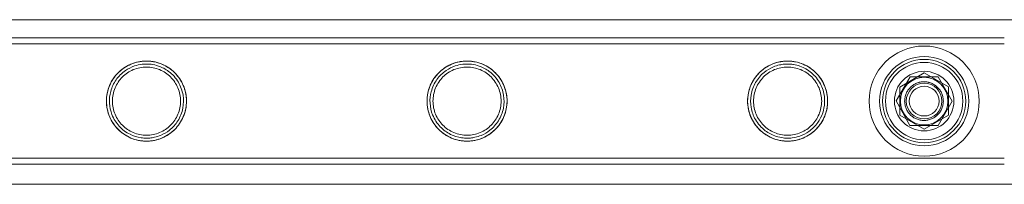
# Model space of a CAD drawing. Units: millimetres. Extents: x -24584 to 1416, y -29737 to -10737.
# Drawn here: x -4571 to -4240, y -13065 to -13009 of the extents above; entities that cross this region are included whole.
import ezdxf

# ---------------------------------------------------------------- set-up
doc = ezdxf.new("R2010")
doc.units = ezdxf.units.MM

# ---------------------------------------------------------------- blocks, each defined once
blk = doc.blocks.new('A$C24694B69')
at = {"color": 0, "linetype": 'Continuous', "lineweight": 0}
for p, q in [((-6551.45, -13009.42), (-4121.26, -13009.42)), ((-4239.7, -13015.56), (-6432.7, -13015.56)), ((-4239.7, -13017.56), (-6432.7, -13017.56)), ((-4274.86, -13032.07), (-4266.69, -13027.31)), ((-4266.69, -13027.31), (-4258.49, -13032)), ((-4276.1, -13036.72), (-4271.35, -13028.56)), ((-4271.35, -13028.56), (-4261.9, -13028.59)), ((-4261.9, -13028.59), (-4257.2, -13036.8)), ((-4274.82, -13041.52), (-4274.86, -13032.07)), ((-4258.49, -13032), (-4258.45, -13041.45)), ((-4271.41, -13044.93), (-4276.1, -13036.72)), ((-4257.2, -13036.8), (-4261.96, -13044.96)), ((-4266.62, -13046.21), (-4274.82, -13041.52)), ((-4258.45, -13041.45), (-4266.62, -13046.21)), ((-4261.96, -13044.96), (-4271.41, -13044.93)), ((-4239.7, -13055.96), (-6432.7, -13055.96)), ((-4239.7, -13057.96), (-6432.7, -13057.96)), ((-4120.78, -13064.69), (-6551.93, -13064.69))]:
    blk.add_line(p, q, dxfattribs=at)
for radius in [18.5, 15, 15, 14, 13, 10, 8, 6, 5]:
    blk.add_circle((-4266.65, -13036.76), radius, dxfattribs=at)
for points, knots in [([(-5336.05, -13015.56), (-5333.16, -13015.56), (-5330.27, -13015.56), (-5318.67, -13015.56), (-5309.94, -13015.56), (-5288.9, -13015.56), (-5276.57, -13015.56), (-5251.78, -13015.56), (-5239.32, -13015.56), (-5214.28, -13015.56), (-5201.7, -13015.56), (-5176.43, -13015.56), (-5163.74, -13015.56), (-5138.25, -13015.56), (-5125.44, -13015.56), (-5099.73, -13015.56), (-5086.82, -13015.56), (-5060.91, -13015.56), (-5047.9, -13015.56), (-5021.78, -13015.56), (-5008.68, -13015.56), (-4982.37, -13015.56), (-4969.18, -13015.56), (-4942.7, -13015.56), (-4929.41, -13015.56), (-4902.76, -13015.56), (-4889.4, -13015.56), (-4862.59, -13015.56), (-4849.15, -13015.56), (-4822.19, -13015.56), (-4808.68, -13015.56), (-4781.58, -13015.56), (-4768, -13015.56), (-4740.77, -13015.56), (-4727.13, -13015.56), (-4699.78, -13015.56), (-4686.08, -13015.56), (-4658.62, -13015.56), (-4644.87, -13015.56), (-4617.32, -13015.56), (-4603.51, -13015.56), (-4575.87, -13015.56), (-4562.03, -13015.56), (-4534.3, -13015.56), (-4520.42, -13015.56), (-4492.63, -13015.56), (-4478.71, -13015.56), (-4450.86, -13015.56), (-4436.92, -13015.56), (-4409.01, -13015.56), (-4395.05, -13015.56), (-4367.11, -13015.56), (-4353.13, -13015.56), (-4325.16, -13015.56), (-4311.16, -13015.56), (-4283.17, -13015.56), (-4269.17, -13015.56), (-4250.02, -13015.56), (-4244.86, -13015.56), (-4239.7, -13015.56)], [0, 0, 0, 0, 10.000026, 10.000026, 40.00072, 40.00072, 82.001764, 82.001764, 124.002187, 124.002187, 166.002609, 166.002609, 208.003031, 208.003031, 250.003454, 250.003454, 292.003876, 292.003876, 334.004298, 334.004298, 376.004721, 376.004721, 418.005143, 418.005143, 460.005565, 460.005565, 502.005988, 502.005988, 544.00641, 544.00641, 586.006832, 586.006832, 628.007255, 628.007255, 670.007677, 670.007677, 712.008099, 712.008099, 754.008522, 754.008522, 796.008944, 796.008944, 838.009366, 838.009366, 880.009789, 880.009789, 922.010211, 922.010211, 964.010633, 964.010633, 1006.011056, 1006.011056, 1048.011478, 1048.011478, 1090.0119, 1090.0119, 1132.012323, 1132.012323, 1147.482888, 1147.482888, 1147.482888, 1147.482888]), ([(-5336.05, -13017.56), (-5333.16, -13017.56), (-5330.27, -13017.56), (-5318.67, -13017.56), (-5309.94, -13017.56), (-5288.9, -13017.56), (-5276.57, -13017.56), (-5251.78, -13017.56), (-5239.32, -13017.56), (-5214.28, -13017.56), (-5201.7, -13017.56), (-5176.43, -13017.56), (-5163.74, -13017.56), (-5138.25, -13017.56), (-5125.44, -13017.56), (-5099.73, -13017.56), (-5086.82, -13017.56), (-5060.91, -13017.56), (-5047.9, -13017.56), (-5021.78, -13017.56), (-5008.68, -13017.56), (-4982.37, -13017.56), (-4969.18, -13017.56), (-4942.7, -13017.56), (-4929.41, -13017.56), (-4902.76, -13017.56), (-4889.4, -13017.56), (-4862.59, -13017.56), (-4849.15, -13017.56), (-4822.19, -13017.56), (-4808.68, -13017.56), (-4781.58, -13017.56), (-4768, -13017.56), (-4740.77, -13017.56), (-4727.13, -13017.56), (-4699.78, -13017.56), (-4686.08, -13017.56), (-4658.62, -13017.56), (-4644.87, -13017.56), (-4617.32, -13017.56), (-4603.51, -13017.56), (-4575.87, -13017.56), (-4562.03, -13017.56), (-4534.3, -13017.56), (-4520.42, -13017.56), (-4492.63, -13017.56), (-4478.71, -13017.56), (-4450.86, -13017.56), (-4436.92, -13017.56), (-4409.01, -13017.56), (-4395.05, -13017.56), (-4367.11, -13017.56), (-4353.13, -13017.56), (-4325.16, -13017.56), (-4311.16, -13017.56), (-4283.17, -13017.56), (-4269.17, -13017.56), (-4250.02, -13017.56), (-4244.86, -13017.56), (-4239.7, -13017.56)], [0, 0, 0, 0, 10.000026, 10.000026, 40.00072, 40.00072, 82.001764, 82.001764, 124.002187, 124.002187, 166.002609, 166.002609, 208.003031, 208.003031, 250.003454, 250.003454, 292.003876, 292.003876, 334.004298, 334.004298, 376.004721, 376.004721, 418.005143, 418.005143, 460.005565, 460.005565, 502.005988, 502.005988, 544.00641, 544.00641, 586.006832, 586.006832, 628.007255, 628.007255, 670.007677, 670.007677, 712.008099, 712.008099, 754.008522, 754.008522, 796.008944, 796.008944, 838.009366, 838.009366, 880.009789, 880.009789, 922.010211, 922.010211, 964.010633, 964.010633, 1006.011056, 1006.011056, 1048.011478, 1048.011478, 1090.0119, 1090.0119, 1132.012323, 1132.012323, 1147.482888, 1147.482888, 1147.482888, 1147.482888]), ([(-4541.51, -13037.47), (-4541.58, -13036.07), (-4541.43, -13034.68), (-4540.69, -13031.84), (-4540.05, -13030.45), (-4538.14, -13027.63), (-4536.75, -13026.31), (-4533.78, -13024.47), (-4532.23, -13023.85), (-4530.09, -13023.45), (-4529.61, -13023.39), (-4528.91, -13023.33), (-4528.69, -13023.32), (-4528.38, -13023.31), (-4528.29, -13023.31), (-4528.11, -13023.31), (-4528.03, -13023.31), (-4527.77, -13023.31), (-4527.59, -13023.31), (-4527.12, -13023.34), (-4526.84, -13023.36), (-4525.64, -13023.5), (-4524.75, -13023.69), (-4522.8, -13024.33), (-4521.78, -13024.82), (-4519.6, -13026.21), (-4518.5, -13027.2), (-4516.56, -13029.62), (-4515.76, -13031.09), (-4514.77, -13034.21), (-4514.56, -13035.8), (-4514.72, -13039), (-4515.08, -13040.56), (-4516.37, -13043.62), (-4517.36, -13045.07), (-4519.58, -13047.28), (-4520.75, -13048.13), (-4523.32, -13049.42), (-4524.71, -13049.86), (-4526.47, -13050.12), (-4526.79, -13050.15), (-4527.32, -13050.19), (-4527.53, -13050.2), (-4527.83, -13050.2), (-4527.91, -13050.21), (-4528.08, -13050.21), (-4528.16, -13050.21), (-4528.43, -13050.2), (-4528.62, -13050.2), (-4529.13, -13050.17), (-4529.44, -13050.14), (-4530.98, -13049.95), (-4532.15, -13049.63), (-4534.5, -13048.65), (-4535.67, -13047.94), (-4537.98, -13046.01), (-4539.07, -13044.69), (-4540.37, -13042.29), (-4540.76, -13041.35), (-4541.29, -13039.42), (-4541.45, -13038.46), (-4541.51, -13037.47)], [0, 0, 0, 0, 4.21169, 4.21169, 8.978745, 8.978745, 15.186473, 15.186473, 20.502046, 20.502046, 21.988893, 21.988893, 22.659682, 22.659682, 22.937806, 22.937806, 23.184612, 23.184612, 23.732202, 23.732202, 24.595557, 24.595557, 27.347598, 27.347598, 30.804631, 30.804631, 35.339016, 35.339016, 40.431531, 40.431531, 45.236642, 45.236642, 50.037258, 50.037258, 55.370569, 55.370569, 59.798376, 59.798376, 64.193944, 64.193944, 65.162502, 65.162502, 65.790092, 65.790092, 66.054574, 66.054574, 66.297486, 66.297486, 66.869977, 66.869977, 67.845746, 67.845746, 71.652431, 71.652431, 76.117302, 76.117302, 81.615364, 81.615364, 84.781918, 84.781918, 87.747775, 87.747775, 87.747775, 87.747775]), ([(-4528.07, -13023.31), (-4527.63, -13023.31), (-4527.19, -13023.33), (-4526.3, -13023.42), (-4525.86, -13023.49), (-4524.54, -13023.75), (-4523.68, -13024.02), (-4522.03, -13024.71), (-4521.25, -13025.14), (-4519.81, -13026.11), (-4519.15, -13026.66), (-4517.98, -13027.83), (-4517.43, -13028.49), (-4516.45, -13029.93), (-4516.03, -13030.71), (-4515.33, -13032.37), (-4515.06, -13033.23), (-4514.71, -13034.99), (-4514.62, -13035.89), (-4514.62, -13037.63), (-4514.71, -13038.52), (-4515.06, -13040.29), (-4515.33, -13041.15), (-4516.03, -13042.8), (-4516.45, -13043.59), (-4517.43, -13045.03), (-4517.98, -13045.69), (-4519.15, -13046.86), (-4519.81, -13047.41), (-4521.25, -13048.38), (-4522.03, -13048.81), (-4523.68, -13049.5), (-4524.54, -13049.77), (-4525.86, -13050.03), (-4526.3, -13050.1), (-4527.19, -13050.19), (-4527.63, -13050.21), (-4528.51, -13050.21), (-4528.96, -13050.19), (-4529.84, -13050.1), (-4530.29, -13050.03), (-4531.61, -13049.77), (-4532.47, -13049.5), (-4534.12, -13048.81), (-4534.9, -13048.38), (-4536.34, -13047.41), (-4537, -13046.86), (-4538.17, -13045.69), (-4538.72, -13045.03), (-4539.69, -13043.59), (-4540.12, -13042.8), (-4540.82, -13041.15), (-4541.08, -13040.29), (-4541.44, -13038.52), (-4541.52, -13037.63), (-4541.52, -13035.89), (-4541.44, -13034.99), (-4541.08, -13033.23), (-4540.82, -13032.37), (-4540.12, -13030.71), (-4539.69, -13029.93), (-4538.72, -13028.49), (-4538.17, -13027.83), (-4537, -13026.66), (-4536.34, -13026.11), (-4534.9, -13025.14), (-4534.12, -13024.71), (-4532.47, -13024.02), (-4531.61, -13023.75), (-4530.29, -13023.49), (-4529.84, -13023.42), (-4528.96, -13023.33), (-4528.51, -13023.31), (-4528.07, -13023.31)], [0, 0, 0, 0, 1.318443, 1.318443, 2.636885, 2.636885, 5.27377, 5.27377, 7.910655, 7.910655, 10.54754, 10.54754, 13.161951, 13.161951, 15.776361, 15.776361, 18.390772, 18.390772, 21.005182, 21.005182, 23.619593, 23.619593, 26.234003, 26.234003, 28.848414, 28.848414, 31.462824, 31.462824, 34.099709, 34.099709, 36.736594, 36.736594, 39.37348, 39.37348, 40.691922, 40.691922, 42.010365, 42.010365, 43.328807, 43.328807, 44.64725, 44.64725, 47.284135, 47.284135, 49.92102, 49.92102, 52.557905, 52.557905, 55.172316, 55.172316, 57.786726, 57.786726, 60.401137, 60.401137, 63.015547, 63.015547, 65.629958, 65.629958, 68.244368, 68.244368, 70.858778, 70.858778, 73.473189, 73.473189, 76.110074, 76.110074, 78.746959, 78.746959, 81.383844, 81.383844, 82.702287, 82.702287, 84.020729, 84.020729, 84.020729, 84.020729]), ([(-4406.89, -13037.55), (-4406.98, -13039.13), (-4407.35, -13040.65), (-4408.67, -13043.74), (-4409.71, -13045.22), (-4411.97, -13047.4), (-4413.11, -13048.2), (-4415.62, -13049.44), (-4416.98, -13049.87), (-4418.73, -13050.12), (-4419.05, -13050.15), (-4419.57, -13050.19), (-4419.78, -13050.2), (-4420.07, -13050.21), (-4420.16, -13050.21), (-4420.33, -13050.21), (-4420.41, -13050.21), (-4420.67, -13050.2), (-4420.86, -13050.2), (-4421.37, -13050.17), (-4421.68, -13050.14), (-4423.22, -13049.95), (-4424.39, -13049.63), (-4426.73, -13048.66), (-4427.88, -13047.96), (-4430.16, -13046.07), (-4431.25, -13044.78), (-4432.82, -13041.95), (-4433.34, -13040.46), (-4433.82, -13037.46), (-4433.82, -13036.02), (-4433.35, -13033.1), (-4432.86, -13031.69), (-4431.29, -13028.76), (-4430.09, -13027.34), (-4427.51, -13025.3), (-4426.2, -13024.57), (-4423.86, -13023.75), (-4422.91, -13023.52), (-4421.63, -13023.37), (-4421.32, -13023.34), (-4420.83, -13023.32), (-4420.65, -13023.31), (-4420.38, -13023.31), (-4420.3, -13023.31), (-4420.04, -13023.31), (-4419.86, -13023.31), (-4419.41, -13023.33), (-4419.13, -13023.36), (-4418.02, -13023.48), (-4417.2, -13023.65), (-4415.32, -13024.22), (-4414.3, -13024.68), (-4412.11, -13026), (-4410.99, -13026.96), (-4408.99, -13029.32), (-4408.15, -13030.78), (-4407.31, -13033.21), (-4407.11, -13034.07), (-4406.87, -13035.81), (-4406.84, -13036.68), (-4406.89, -13037.55)], [0, 0, 0, 0, 4.732668, 4.732668, 10.289957, 10.289957, 14.603553, 14.603553, 18.95369, 18.95369, 19.914571, 19.914571, 20.536783, 20.536783, 20.798794, 20.798794, 21.039406, 21.039406, 21.60649, 21.60649, 22.572563, 22.572563, 26.350798, 26.350798, 30.670134, 30.670134, 36.037975, 36.037975, 40.882408, 40.882408, 45.231587, 45.231587, 49.821239, 49.821239, 55.720054, 55.720054, 60.544151, 60.544151, 63.57338, 63.57338, 64.50429, 64.50429, 65.063943, 65.063943, 65.310176, 65.310176, 65.848051, 65.848051, 66.68129, 66.68129, 69.217825, 69.217825, 72.65434, 72.65434, 77.215622, 77.215622, 82.361696, 82.361696, 85.039471, 85.039471, 87.656175, 87.656175, 87.656175, 87.656175]), ([(-4420.31, -13023.31), (-4419.87, -13023.31), (-4419.43, -13023.33), (-4418.54, -13023.42), (-4418.1, -13023.49), (-4416.78, -13023.75), (-4415.92, -13024.02), (-4414.27, -13024.71), (-4413.49, -13025.14), (-4412.05, -13026.11), (-4411.39, -13026.66), (-4410.22, -13027.83), (-4409.67, -13028.49), (-4408.69, -13029.93), (-4408.27, -13030.71), (-4407.57, -13032.37), (-4407.3, -13033.23), (-4406.95, -13034.99), (-4406.86, -13035.89), (-4406.86, -13037.63), (-4406.95, -13038.52), (-4407.3, -13040.29), (-4407.57, -13041.15), (-4408.27, -13042.8), (-4408.69, -13043.59), (-4409.67, -13045.03), (-4410.22, -13045.69), (-4411.39, -13046.86), (-4412.05, -13047.41), (-4413.49, -13048.38), (-4414.27, -13048.81), (-4415.92, -13049.5), (-4416.78, -13049.77), (-4418.1, -13050.03), (-4418.54, -13050.1), (-4419.43, -13050.19), (-4419.87, -13050.21), (-4420.75, -13050.21), (-4421.2, -13050.19), (-4422.08, -13050.1), (-4422.53, -13050.03), (-4423.85, -13049.77), (-4424.71, -13049.5), (-4426.36, -13048.81), (-4427.14, -13048.38), (-4428.58, -13047.41), (-4429.24, -13046.86), (-4430.41, -13045.69), (-4430.96, -13045.03), (-4431.93, -13043.59), (-4432.36, -13042.8), (-4433.06, -13041.15), (-4433.32, -13040.29), (-4433.68, -13038.52), (-4433.76, -13037.63), (-4433.76, -13035.89), (-4433.68, -13034.99), (-4433.32, -13033.23), (-4433.06, -13032.37), (-4432.36, -13030.71), (-4431.93, -13029.93), (-4430.96, -13028.49), (-4430.41, -13027.83), (-4429.24, -13026.66), (-4428.58, -13026.11), (-4427.14, -13025.14), (-4426.36, -13024.71), (-4424.71, -13024.02), (-4423.85, -13023.75), (-4422.53, -13023.49), (-4422.08, -13023.42), (-4421.2, -13023.33), (-4420.75, -13023.31), (-4420.31, -13023.31)], [0, 0, 0, 0, 1.318443, 1.318443, 2.636885, 2.636885, 5.27377, 5.27377, 7.910655, 7.910655, 10.54754, 10.54754, 13.161951, 13.161951, 15.776361, 15.776361, 18.390772, 18.390772, 21.005182, 21.005182, 23.619593, 23.619593, 26.234003, 26.234003, 28.848414, 28.848414, 31.462824, 31.462824, 34.099709, 34.099709, 36.736594, 36.736594, 39.37348, 39.37348, 40.691922, 40.691922, 42.010365, 42.010365, 43.328807, 43.328807, 44.64725, 44.64725, 47.284135, 47.284135, 49.92102, 49.92102, 52.557905, 52.557905, 55.172316, 55.172316, 57.786726, 57.786726, 60.401137, 60.401137, 63.015547, 63.015547, 65.629958, 65.629958, 68.244368, 68.244368, 70.858778, 70.858778, 73.473189, 73.473189, 76.110074, 76.110074, 78.746959, 78.746959, 81.383844, 81.383844, 82.702287, 82.702287, 84.020729, 84.020729, 84.020729, 84.020729]), ([(-4299.12, -13037.38), (-4299.19, -13038.92), (-4299.52, -13040.42), (-4300.76, -13043.46), (-4301.73, -13044.92), (-4303.98, -13047.22), (-4305.2, -13048.12), (-4307.82, -13049.42), (-4309.2, -13049.86), (-4310.97, -13050.12), (-4311.29, -13050.15), (-4311.82, -13050.19), (-4312.02, -13050.2), (-4312.32, -13050.21), (-4312.4, -13050.21), (-4312.57, -13050.21), (-4312.65, -13050.21), (-4312.91, -13050.2), (-4313.1, -13050.2), (-4313.6, -13050.17), (-4313.91, -13050.14), (-4315.43, -13049.95), (-4316.58, -13049.64), (-4318.88, -13048.7), (-4320, -13048.03), (-4322.26, -13046.2), (-4323.35, -13044.95), (-4324.97, -13042.16), (-4325.53, -13040.64), (-4326.06, -13037.58), (-4326.07, -13036.1), (-4325.59, -13033.12), (-4325.1, -13031.67), (-4323.49, -13028.7), (-4322.26, -13027.27), (-4319.68, -13025.26), (-4318.39, -13024.55), (-4316.09, -13023.75), (-4315.15, -13023.52), (-4313.87, -13023.37), (-4313.56, -13023.34), (-4313.08, -13023.32), (-4312.89, -13023.31), (-4312.63, -13023.31), (-4312.54, -13023.31), (-4312.29, -13023.31), (-4312.11, -13023.31), (-4311.65, -13023.33), (-4311.38, -13023.36), (-4310.27, -13023.48), (-4309.45, -13023.64), (-4307.56, -13024.22), (-4306.53, -13024.68), (-4304.3, -13026.03), (-4303.17, -13027.01), (-4301.17, -13029.41), (-4300.34, -13030.88), (-4299.54, -13033.28), (-4299.34, -13034.09), (-4299.12, -13035.74), (-4299.08, -13036.56), (-4299.12, -13037.38)], [0, 0, 0, 0, 4.625776, 4.625776, 10.069502, 10.069502, 14.802565, 14.802565, 19.235005, 19.235005, 20.200874, 20.200874, 20.822637, 20.822637, 21.083777, 21.083777, 21.32305, 21.32305, 21.884746, 21.884746, 22.836225, 22.836225, 26.508503, 26.508503, 30.658265, 30.658265, 35.882033, 35.882033, 40.820326, 40.820326, 45.268172, 45.268172, 49.93919, 49.93919, 55.851289, 55.851289, 60.487052, 60.487052, 63.477357, 63.477357, 64.399352, 64.399352, 64.954904, 64.954904, 65.199637, 65.199637, 65.734949, 65.734949, 66.566022, 66.566022, 69.105838, 69.105838, 72.616679, 72.616679, 77.30545, 77.30545, 82.49538, 82.49538, 85.025558, 85.025558, 87.497323, 87.497323, 87.497323, 87.497323]), ([(-4312.55, -13023.31), (-4312.11, -13023.31), (-4311.67, -13023.33), (-4310.78, -13023.42), (-4310.34, -13023.49), (-4309.02, -13023.75), (-4308.16, -13024.02), (-4306.51, -13024.71), (-4305.73, -13025.14), (-4304.29, -13026.11), (-4303.63, -13026.66), (-4302.46, -13027.83), (-4301.91, -13028.49), (-4300.93, -13029.93), (-4300.51, -13030.71), (-4299.81, -13032.37), (-4299.54, -13033.23), (-4299.19, -13034.99), (-4299.1, -13035.89), (-4299.1, -13037.63), (-4299.19, -13038.52), (-4299.54, -13040.29), (-4299.81, -13041.15), (-4300.51, -13042.8), (-4300.93, -13043.59), (-4301.91, -13045.03), (-4302.46, -13045.69), (-4303.63, -13046.86), (-4304.29, -13047.41), (-4305.73, -13048.38), (-4306.51, -13048.81), (-4308.16, -13049.5), (-4309.02, -13049.77), (-4310.34, -13050.03), (-4310.78, -13050.1), (-4311.67, -13050.19), (-4312.11, -13050.21), (-4312.99, -13050.21), (-4313.44, -13050.19), (-4314.32, -13050.1), (-4314.77, -13050.03), (-4316.09, -13049.77), (-4316.95, -13049.5), (-4318.6, -13048.81), (-4319.38, -13048.38), (-4320.82, -13047.41), (-4321.48, -13046.86), (-4322.65, -13045.69), (-4323.2, -13045.03), (-4324.17, -13043.59), (-4324.6, -13042.8), (-4325.3, -13041.15), (-4325.56, -13040.29), (-4325.92, -13038.52), (-4326, -13037.63), (-4326, -13035.89), (-4325.92, -13034.99), (-4325.56, -13033.23), (-4325.3, -13032.37), (-4324.6, -13030.71), (-4324.17, -13029.93), (-4323.2, -13028.49), (-4322.65, -13027.83), (-4321.48, -13026.66), (-4320.82, -13026.11), (-4319.38, -13025.14), (-4318.6, -13024.71), (-4316.95, -13024.02), (-4316.09, -13023.75), (-4314.77, -13023.49), (-4314.32, -13023.42), (-4313.44, -13023.33), (-4312.99, -13023.31), (-4312.55, -13023.31)], [0, 0, 0, 0, 1.318443, 1.318443, 2.636885, 2.636885, 5.27377, 5.27377, 7.910655, 7.910655, 10.54754, 10.54754, 13.161951, 13.161951, 15.776361, 15.776361, 18.390772, 18.390772, 21.005182, 21.005182, 23.619593, 23.619593, 26.234003, 26.234003, 28.848414, 28.848414, 31.462824, 31.462824, 34.099709, 34.099709, 36.736594, 36.736594, 39.37348, 39.37348, 40.691922, 40.691922, 42.010365, 42.010365, 43.328807, 43.328807, 44.64725, 44.64725, 47.284135, 47.284135, 49.92102, 49.92102, 52.557905, 52.557905, 55.172316, 55.172316, 57.786726, 57.786726, 60.401137, 60.401137, 63.015547, 63.015547, 65.629958, 65.629958, 68.244368, 68.244368, 70.858778, 70.858778, 73.473189, 73.473189, 76.110074, 76.110074, 78.746959, 78.746959, 81.383844, 81.383844, 82.702287, 82.702287, 84.020729, 84.020729, 84.020729, 84.020729]), ([(-4540.51, -13037.41), (-4540.44, -13038.76), (-4540.15, -13040.07), (-4539.09, -13042.77), (-4538.25, -13044.09), (-4536.19, -13046.32), (-4534.96, -13047.24), (-4532.45, -13048.48), (-4531.2, -13048.88), (-4529.58, -13049.12), (-4529.27, -13049.15), (-4528.77, -13049.19), (-4528.57, -13049.2), (-4528.28, -13049.21), (-4528.2, -13049.21), (-4527.95, -13049.21), (-4527.78, -13049.2), (-4527.39, -13049.19), (-4527.17, -13049.18), (-4526.42, -13049.11), (-4525.9, -13049.03), (-4524.68, -13048.76), (-4523.99, -13048.54), (-4522.26, -13047.82), (-4521.26, -13047.24), (-4519.25, -13045.65), (-4518.29, -13044.58), (-4516.72, -13042.09), (-4516.15, -13040.66), (-4515.57, -13037.69), (-4515.55, -13036.2), (-4516.04, -13033.2), (-4516.58, -13031.75), (-4518.19, -13029), (-4519.31, -13027.76), (-4521.66, -13026.01), (-4522.8, -13025.4), (-4524.85, -13024.7), (-4525.69, -13024.51), (-4526.83, -13024.37), (-4527.12, -13024.34), (-4527.58, -13024.32), (-4527.76, -13024.31), (-4528.01, -13024.31), (-4528.09, -13024.31), (-4528.35, -13024.31), (-4528.52, -13024.31), (-4528.98, -13024.34), (-4529.25, -13024.36), (-4530.41, -13024.5), (-4531.26, -13024.69), (-4533.19, -13025.35), (-4534.23, -13025.88), (-4536.39, -13027.37), (-4537.45, -13028.43), (-4539.1, -13030.8), (-4539.7, -13032.09), (-4540.43, -13034.75), (-4540.58, -13036.07), (-4540.51, -13037.41)], [0, 0, 0, 0, 4.063886, 4.063886, 8.986375, 8.986375, 13.928136, 13.928136, 18.041672, 18.041672, 18.981909, 18.981909, 19.590812, 19.590812, 19.846576, 19.846576, 20.345006, 20.345006, 21.027389, 21.027389, 22.608433, 22.608433, 24.77949, 24.77949, 28.282613, 28.282613, 32.655298, 32.655298, 37.290545, 37.290545, 41.737129, 41.737129, 46.407661, 46.407661, 51.475678, 51.475678, 55.397389, 55.397389, 57.994207, 57.994207, 58.857289, 58.857289, 59.393848, 59.393848, 59.632761, 59.632761, 60.166326, 60.166326, 61.015567, 61.015567, 63.741614, 63.741614, 67.491902, 67.491902, 72.308534, 72.308534, 76.72066, 76.72066, 80.739195, 80.739195, 80.739195, 80.739195]), ([(-4528.07, -13025.31), (-4528.81, -13025.31), (-4529.57, -13025.38), (-4531.06, -13025.68), (-4531.8, -13025.91), (-4533.2, -13026.49), (-4533.87, -13026.86), (-4535.1, -13027.69), (-4535.67, -13028.16), (-4536.67, -13029.16), (-4537.14, -13029.73), (-4537.98, -13030.96), (-4538.34, -13031.63), (-4538.93, -13033.04), (-4539.15, -13033.78), (-4539.45, -13035.27), (-4539.52, -13036.02), (-4539.52, -13037.49), (-4539.45, -13038.25), (-4539.15, -13039.74), (-4538.93, -13040.48), (-4538.34, -13041.89), (-4537.98, -13042.56), (-4537.14, -13043.79), (-4536.67, -13044.36), (-4535.67, -13045.36), (-4535.1, -13045.83), (-4533.87, -13046.66), (-4533.2, -13047.03), (-4531.8, -13047.61), (-4531.06, -13047.84), (-4529.57, -13048.14), (-4528.81, -13048.21), (-4527.34, -13048.21), (-4526.58, -13048.14), (-4525.09, -13047.84), (-4524.35, -13047.61), (-4522.95, -13047.03), (-4522.28, -13046.66), (-4521.04, -13045.83), (-4520.48, -13045.36), (-4519.48, -13044.36), (-4519.01, -13043.79), (-4518.17, -13042.56), (-4517.81, -13041.89), (-4517.22, -13040.48), (-4516.99, -13039.74), (-4516.7, -13038.25), (-4516.62, -13037.49), (-4516.62, -13036.02), (-4516.7, -13035.27), (-4516.99, -13033.78), (-4517.22, -13033.04), (-4517.81, -13031.63), (-4518.17, -13030.96), (-4519.01, -13029.73), (-4519.48, -13029.16), (-4520.48, -13028.16), (-4521.04, -13027.69), (-4522.28, -13026.86), (-4522.95, -13026.49), (-4524.35, -13025.91), (-4525.09, -13025.68), (-4526.58, -13025.38), (-4527.34, -13025.31), (-4528.07, -13025.31)], [0, 0, 0, 0, 2.21367, 2.21367, 4.427341, 4.427341, 6.641011, 6.641011, 8.854681, 8.854681, 11.059728, 11.059728, 13.264774, 13.264774, 15.46982, 15.46982, 17.674867, 17.674867, 19.879913, 19.879913, 22.084959, 22.084959, 24.290006, 24.290006, 26.495052, 26.495052, 28.708722, 28.708722, 30.922393, 30.922393, 33.136063, 33.136063, 35.349733, 35.349733, 37.563404, 37.563404, 39.777074, 39.777074, 41.990744, 41.990744, 44.204415, 44.204415, 46.409461, 46.409461, 48.614507, 48.614507, 50.819553, 50.819553, 53.0246, 53.0246, 55.229646, 55.229646, 57.434692, 57.434692, 59.639739, 59.639739, 61.844785, 61.844785, 64.058455, 64.058455, 66.272126, 66.272126, 68.485796, 68.485796, 70.699466, 70.699466, 70.699466, 70.699466]), ([(-4432.75, -13037.43), (-4432.67, -13038.82), (-4432.37, -13040.16), (-4431.26, -13042.91), (-4430.38, -13044.25), (-4428.3, -13046.42), (-4427.13, -13047.28), (-4424.68, -13048.48), (-4423.44, -13048.88), (-4421.82, -13049.12), (-4421.51, -13049.15), (-4421.01, -13049.19), (-4420.81, -13049.2), (-4420.53, -13049.21), (-4420.44, -13049.21), (-4420.2, -13049.21), (-4420.03, -13049.2), (-4419.64, -13049.19), (-4419.42, -13049.18), (-4418.67, -13049.11), (-4418.16, -13049.03), (-4416.94, -13048.76), (-4416.26, -13048.55), (-4414.52, -13047.84), (-4413.51, -13047.25), (-4411.48, -13045.65), (-4410.51, -13044.56), (-4408.95, -13042.05), (-4408.38, -13040.63), (-4407.81, -13037.68), (-4407.79, -13036.22), (-4408.27, -13033.27), (-4408.78, -13031.84), (-4410.37, -13029.09), (-4411.49, -13027.82), (-4413.85, -13026.04), (-4415.01, -13025.42), (-4417.07, -13024.7), (-4417.92, -13024.51), (-4419.07, -13024.37), (-4419.36, -13024.34), (-4419.82, -13024.32), (-4420, -13024.31), (-4420.25, -13024.31), (-4420.33, -13024.31), (-4420.59, -13024.31), (-4420.76, -13024.31), (-4421.21, -13024.34), (-4421.48, -13024.36), (-4422.62, -13024.49), (-4423.46, -13024.68), (-4425.35, -13025.31), (-4426.38, -13025.83), (-4428.5, -13027.27), (-4429.56, -13028.29), (-4431.29, -13030.69), (-4431.96, -13032.08), (-4432.68, -13034.84), (-4432.82, -13036.13), (-4432.75, -13037.43)], [0, 0, 0, 0, 4.165535, 4.165535, 9.171824, 9.171824, 13.795173, 13.795173, 17.863017, 17.863017, 18.791624, 18.791624, 19.393747, 19.393747, 19.646905, 19.646905, 20.140517, 20.140517, 20.817075, 20.817075, 22.387425, 22.387425, 24.55073, 24.55073, 28.118823, 28.118823, 32.577088, 32.577088, 37.215512, 37.215512, 41.594549, 41.594549, 46.191128, 46.191128, 51.345899, 51.345899, 55.362903, 55.362903, 57.985356, 57.985356, 58.847175, 58.847175, 59.380034, 59.380034, 59.616792, 59.616792, 60.143548, 60.143548, 60.977762, 60.977762, 63.627579, 63.627579, 67.238602, 67.238602, 71.898044, 71.898044, 76.651555, 76.651555, 80.566938, 80.566938, 80.566938, 80.566938]), ([(-4420.31, -13025.31), (-4421.05, -13025.31), (-4421.81, -13025.38), (-4423.3, -13025.68), (-4424.04, -13025.91), (-4425.44, -13026.49), (-4426.11, -13026.86), (-4427.34, -13027.69), (-4427.91, -13028.16), (-4428.91, -13029.16), (-4429.38, -13029.73), (-4430.22, -13030.96), (-4430.58, -13031.63), (-4431.17, -13033.04), (-4431.39, -13033.78), (-4431.69, -13035.27), (-4431.76, -13036.02), (-4431.76, -13037.49), (-4431.69, -13038.25), (-4431.39, -13039.74), (-4431.17, -13040.48), (-4430.58, -13041.89), (-4430.22, -13042.56), (-4429.38, -13043.79), (-4428.91, -13044.36), (-4427.91, -13045.36), (-4427.34, -13045.83), (-4426.11, -13046.66), (-4425.44, -13047.03), (-4424.04, -13047.61), (-4423.3, -13047.84), (-4421.81, -13048.14), (-4421.05, -13048.21), (-4419.58, -13048.21), (-4418.82, -13048.14), (-4417.33, -13047.84), (-4416.59, -13047.61), (-4415.19, -13047.03), (-4414.52, -13046.66), (-4413.28, -13045.83), (-4412.72, -13045.36), (-4411.72, -13044.36), (-4411.25, -13043.79), (-4410.41, -13042.56), (-4410.05, -13041.89), (-4409.46, -13040.48), (-4409.23, -13039.74), (-4408.94, -13038.25), (-4408.86, -13037.49), (-4408.86, -13036.02), (-4408.94, -13035.27), (-4409.23, -13033.78), (-4409.46, -13033.04), (-4410.05, -13031.63), (-4410.41, -13030.96), (-4411.25, -13029.73), (-4411.72, -13029.16), (-4412.72, -13028.16), (-4413.28, -13027.69), (-4414.52, -13026.86), (-4415.19, -13026.49), (-4416.59, -13025.91), (-4417.33, -13025.68), (-4418.82, -13025.38), (-4419.58, -13025.31), (-4420.31, -13025.31)], [0, 0, 0, 0, 2.21367, 2.21367, 4.427341, 4.427341, 6.641011, 6.641011, 8.854681, 8.854681, 11.059728, 11.059728, 13.264774, 13.264774, 15.46982, 15.46982, 17.674867, 17.674867, 19.879913, 19.879913, 22.084959, 22.084959, 24.290006, 24.290006, 26.495052, 26.495052, 28.708722, 28.708722, 30.922393, 30.922393, 33.136063, 33.136063, 35.349733, 35.349733, 37.563404, 37.563404, 39.777074, 39.777074, 41.990744, 41.990744, 44.204415, 44.204415, 46.409461, 46.409461, 48.614507, 48.614507, 50.819553, 50.819553, 53.0246, 53.0246, 55.229646, 55.229646, 57.434692, 57.434692, 59.639739, 59.639739, 61.844785, 61.844785, 64.058455, 64.058455, 66.272126, 66.272126, 68.485796, 68.485796, 70.699466, 70.699466, 70.699466, 70.699466]), ([(-4300.12, -13037.34), (-4300.05, -13035.9), (-4300.23, -13034.48), (-4301.11, -13031.6), (-4301.86, -13030.2), (-4303.81, -13027.76), (-4305.02, -13026.72), (-4307.66, -13025.22), (-4309.06, -13024.71), (-4310.91, -13024.41), (-4311.29, -13024.37), (-4311.86, -13024.32), (-4312.06, -13024.32), (-4312.34, -13024.31), (-4312.43, -13024.31), (-4312.67, -13024.31), (-4312.84, -13024.31), (-4313.23, -13024.32), (-4313.45, -13024.34), (-4314.21, -13024.41), (-4314.74, -13024.49), (-4315.98, -13024.76), (-4316.67, -13024.99), (-4318.47, -13025.74), (-4319.52, -13026.37), (-4321.59, -13028.07), (-4322.57, -13029.21), (-4324.07, -13031.8), (-4324.59, -13033.22), (-4325.06, -13036.1), (-4325.06, -13037.49), (-4324.58, -13040.31), (-4324.08, -13041.68), (-4322.52, -13044.41), (-4321.38, -13045.7), (-4318.95, -13047.53), (-4317.71, -13048.17), (-4315.62, -13048.85), (-4314.83, -13049.02), (-4313.74, -13049.15), (-4313.47, -13049.18), (-4313.01, -13049.2), (-4312.84, -13049.2), (-4312.59, -13049.21), (-4312.51, -13049.21), (-4312.26, -13049.2), (-4312.08, -13049.2), (-4311.62, -13049.18), (-4311.34, -13049.15), (-4310.14, -13049.01), (-4309.25, -13048.79), (-4307.32, -13048.11), (-4306.33, -13047.59), (-4304.26, -13046.15), (-4303.24, -13045.14), (-4301.71, -13043), (-4301.15, -13041.9), (-4300.39, -13039.63), (-4300.17, -13038.5), (-4300.12, -13037.34)], [0, 0, 0, 0, 4.310849, 4.310849, 9.147444, 9.147444, 14.097864, 14.097864, 18.61809, 18.61809, 19.760431, 19.760431, 20.352961, 20.352961, 20.603509, 20.603509, 21.09665, 21.09665, 21.779837, 21.779837, 23.396811, 23.396811, 25.6572, 25.6572, 29.482288, 29.482288, 34.202576, 34.202576, 38.805846, 38.805846, 42.997125, 42.997125, 47.435375, 47.435375, 52.790812, 52.790812, 57.132787, 57.132787, 59.603302, 59.603302, 60.442983, 60.442983, 60.969318, 60.969318, 61.203829, 61.203829, 61.73166, 61.73166, 62.578155, 62.578155, 65.367042, 65.367042, 68.834956, 68.834956, 73.26347, 73.26347, 77.054086, 77.054086, 80.534868, 80.534868, 80.534868, 80.534868]), ([(-4312.55, -13025.31), (-4313.29, -13025.31), (-4314.05, -13025.38), (-4315.54, -13025.68), (-4316.28, -13025.91), (-4317.68, -13026.49), (-4318.35, -13026.86), (-4319.58, -13027.69), (-4320.15, -13028.16), (-4321.15, -13029.16), (-4321.62, -13029.73), (-4322.46, -13030.96), (-4322.82, -13031.63), (-4323.41, -13033.04), (-4323.63, -13033.78), (-4323.93, -13035.27), (-4324, -13036.02), (-4324, -13037.49), (-4323.93, -13038.25), (-4323.63, -13039.74), (-4323.41, -13040.48), (-4322.82, -13041.89), (-4322.46, -13042.56), (-4321.62, -13043.79), (-4321.15, -13044.36), (-4320.15, -13045.36), (-4319.58, -13045.83), (-4318.35, -13046.66), (-4317.68, -13047.03), (-4316.28, -13047.61), (-4315.54, -13047.84), (-4314.05, -13048.14), (-4313.29, -13048.21), (-4311.82, -13048.21), (-4311.06, -13048.14), (-4309.57, -13047.84), (-4308.83, -13047.61), (-4307.43, -13047.03), (-4306.76, -13046.66), (-4305.52, -13045.83), (-4304.96, -13045.36), (-4303.96, -13044.36), (-4303.49, -13043.79), (-4302.65, -13042.56), (-4302.29, -13041.89), (-4301.7, -13040.48), (-4301.47, -13039.74), (-4301.18, -13038.25), (-4301.1, -13037.49), (-4301.1, -13036.02), (-4301.18, -13035.27), (-4301.47, -13033.78), (-4301.7, -13033.04), (-4302.29, -13031.63), (-4302.65, -13030.96), (-4303.49, -13029.73), (-4303.96, -13029.16), (-4304.96, -13028.16), (-4305.52, -13027.69), (-4306.76, -13026.86), (-4307.43, -13026.49), (-4308.83, -13025.91), (-4309.57, -13025.68), (-4311.06, -13025.38), (-4311.82, -13025.31), (-4312.55, -13025.31)], [0, 0, 0, 0, 2.21367, 2.21367, 4.427341, 4.427341, 6.641011, 6.641011, 8.854681, 8.854681, 11.059728, 11.059728, 13.264774, 13.264774, 15.46982, 15.46982, 17.674867, 17.674867, 19.879913, 19.879913, 22.084959, 22.084959, 24.290006, 24.290006, 26.495052, 26.495052, 28.708722, 28.708722, 30.922393, 30.922393, 33.136063, 33.136063, 35.349733, 35.349733, 37.563404, 37.563404, 39.777074, 39.777074, 41.990744, 41.990744, 44.204415, 44.204415, 46.409461, 46.409461, 48.614507, 48.614507, 50.819553, 50.819553, 53.0246, 53.0246, 55.229646, 55.229646, 57.434692, 57.434692, 59.639739, 59.639739, 61.844785, 61.844785, 64.058455, 64.058455, 66.272126, 66.272126, 68.485796, 68.485796, 70.699466, 70.699466, 70.699466, 70.699466]), ([(-4266.7, -13043.26), (-4267.12, -13043.26), (-4267.54, -13043.22), (-4268.38, -13043.05), (-4268.8, -13042.93), (-4269.6, -13042.59), (-4269.98, -13042.39), (-4270.69, -13041.91), (-4271.01, -13041.64), (-4271.59, -13041.07), (-4271.86, -13040.74), (-4272.33, -13040.03), (-4272.54, -13039.65), (-4272.87, -13038.85), (-4273, -13038.43), (-4273.16, -13037.59), (-4273.2, -13037.17), (-4273.2, -13036.35), (-4273.16, -13035.92), (-4273, -13035.08), (-4272.87, -13034.66), (-4272.54, -13033.86), (-4272.33, -13033.48), (-4271.86, -13032.77), (-4271.59, -13032.45), (-4271.01, -13031.87), (-4270.69, -13031.6), (-4269.98, -13031.13), (-4269.6, -13030.92), (-4268.8, -13030.59), (-4268.38, -13030.46), (-4267.54, -13030.3), (-4267.12, -13030.26), (-4266.29, -13030.26), (-4265.87, -13030.3), (-4265.03, -13030.46), (-4264.61, -13030.59), (-4263.81, -13030.92), (-4263.43, -13031.13), (-4262.72, -13031.6), (-4262.4, -13031.87), (-4261.82, -13032.45), (-4261.55, -13032.77), (-4261.08, -13033.48), (-4260.87, -13033.86), (-4260.54, -13034.66), (-4260.41, -13035.08), (-4260.24, -13035.92), (-4260.2, -13036.35), (-4260.2, -13037.17), (-4260.24, -13037.59), (-4260.41, -13038.43), (-4260.54, -13038.85), (-4260.87, -13039.65), (-4261.08, -13040.03), (-4261.55, -13040.74), (-4261.82, -13041.07), (-4262.4, -13041.64), (-4262.72, -13041.91), (-4263.43, -13042.39), (-4263.81, -13042.59), (-4264.61, -13042.93), (-4265.03, -13043.05), (-4265.87, -13043.22), (-4266.29, -13043.26), (-4266.7, -13043.26)], [0, 0, 0, 0, 1.233053, 1.233053, 2.466106, 2.466106, 3.69916, 3.69916, 4.932213, 4.932213, 6.164864, 6.164864, 7.397514, 7.397514, 8.630165, 8.630165, 9.862816, 9.862816, 11.095467, 11.095467, 12.328118, 12.328118, 13.560769, 13.560769, 14.79342, 14.79342, 16.026473, 16.026473, 17.259526, 17.259526, 18.492579, 18.492579, 19.725632, 19.725632, 20.958686, 20.958686, 22.191739, 22.191739, 23.424792, 23.424792, 24.657845, 24.657845, 25.890496, 25.890496, 27.123147, 27.123147, 28.355798, 28.355798, 29.588448, 29.588448, 30.821099, 30.821099, 32.05375, 32.05375, 33.286401, 33.286401, 34.519052, 34.519052, 35.752105, 35.752105, 36.985158, 36.985158, 38.218211, 38.218211, 39.451265, 39.451265, 39.451265, 39.451265]), ([(-4266.7, -13043.26), (-4267.12, -13043.26), (-4267.54, -13043.22), (-4268.38, -13043.05), (-4268.8, -13042.93), (-4269.6, -13042.6), (-4269.98, -13042.39), (-4270.69, -13041.91), (-4271.01, -13041.64), (-4271.59, -13041.07), (-4271.86, -13040.74), (-4272.33, -13040.04), (-4272.54, -13039.65), (-4272.87, -13038.85), (-4273, -13038.44), (-4273.16, -13037.59), (-4273.2, -13037.17), (-4273.2, -13036.35), (-4273.16, -13035.92), (-4273, -13035.08), (-4272.87, -13034.66), (-4272.54, -13033.86), (-4272.33, -13033.48), (-4271.86, -13032.77), (-4271.59, -13032.45), (-4271.01, -13031.88), (-4270.69, -13031.61), (-4269.98, -13031.13), (-4269.6, -13030.92), (-4268.8, -13030.59), (-4268.38, -13030.47), (-4267.54, -13030.3), (-4267.12, -13030.26), (-4266.29, -13030.26), (-4265.87, -13030.3), (-4265.03, -13030.47), (-4264.61, -13030.59), (-4263.81, -13030.92), (-4263.43, -13031.13), (-4262.72, -13031.61), (-4262.4, -13031.88), (-4261.82, -13032.45), (-4261.55, -13032.77), (-4261.08, -13033.48), (-4260.87, -13033.86), (-4260.54, -13034.66), (-4260.41, -13035.08), (-4260.24, -13035.92), (-4260.2, -13036.35), (-4260.2, -13037.17), (-4260.24, -13037.59), (-4260.41, -13038.44), (-4260.54, -13038.85), (-4260.87, -13039.65), (-4261.08, -13040.04), (-4261.55, -13040.74), (-4261.82, -13041.07), (-4262.4, -13041.64), (-4262.72, -13041.91), (-4263.43, -13042.39), (-4263.81, -13042.6), (-4264.61, -13042.93), (-4265.03, -13043.05), (-4265.87, -13043.22), (-4266.29, -13043.26), (-4266.7, -13043.26)], [0, 0, 0, 0, 1.233053, 1.233053, 2.466106, 2.466106, 3.69916, 3.69916, 4.932213, 4.932213, 6.164864, 6.164864, 7.397514, 7.397514, 8.630165, 8.630165, 9.862816, 9.862816, 11.095467, 11.095467, 12.328118, 12.328118, 13.560769, 13.560769, 14.79342, 14.79342, 16.026473, 16.026473, 17.259526, 17.259526, 18.492579, 18.492579, 19.725632, 19.725632, 20.958686, 20.958686, 22.191739, 22.191739, 23.424792, 23.424792, 24.657845, 24.657845, 25.890496, 25.890496, 27.123147, 27.123147, 28.355798, 28.355798, 29.588448, 29.588448, 30.821099, 30.821099, 32.05375, 32.05375, 33.286401, 33.286401, 34.519052, 34.519052, 35.752105, 35.752105, 36.985158, 36.985158, 38.218211, 38.218211, 39.451265, 39.451265, 39.451265, 39.451265]), ([(-4239.7, -13055.96), (-4243.04, -13055.96), (-4246.37, -13055.96), (-4259.7, -13055.96), (-4269.7, -13055.96), (-4293.7, -13055.96), (-4307.7, -13055.96), (-4335.68, -13055.96), (-4349.66, -13055.96), (-4377.62, -13055.96), (-4391.59, -13055.96), (-4419.51, -13055.96), (-4433.46, -13055.96), (-4461.34, -13055.96), (-4475.26, -13055.96), (-4503.08, -13055.96), (-4516.98, -13055.96), (-4544.73, -13055.96), (-4558.59, -13055.96), (-4586.27, -13055.96), (-4600.09, -13055.96), (-4627.69, -13055.96), (-4641.46, -13055.96), (-4668.96, -13055.96), (-4682.68, -13055.96), (-4710.07, -13055.96), (-4723.74, -13055.96), (-4751.02, -13055.96), (-4764.63, -13055.96), (-4791.78, -13055.96), (-4805.32, -13055.96), (-4832.34, -13055.96), (-4845.81, -13055.96), (-4872.68, -13055.96), (-4886.08, -13055.96), (-4912.8, -13055.96), (-4926.12, -13055.96), (-4952.67, -13055.96), (-4965.9, -13055.96), (-4992.28, -13055.96), (-5005.42, -13055.96), (-5031.62, -13055.96), (-5044.67, -13055.96), (-5070.67, -13055.96), (-5083.62, -13055.96), (-5109.42, -13055.96), (-5122.27, -13055.96), (-5147.85, -13055.96), (-5160.59, -13055.96), (-5185.96, -13055.96), (-5198.58, -13055.96), (-5223.72, -13055.96), (-5236.23, -13055.96), (-5261.12, -13055.96), (-5273.51, -13055.96), (-5298.15, -13055.96), (-5310.41, -13055.96), (-5327.1, -13055.96), (-5331.58, -13055.96), (-5336.05, -13055.96)], [0, 0, 0, 0, 10.000026, 10.000026, 40.00072, 40.00072, 82.001764, 82.001764, 124.002187, 124.002187, 166.002609, 166.002609, 208.003031, 208.003031, 250.003454, 250.003454, 292.003876, 292.003876, 334.004298, 334.004298, 376.004721, 376.004721, 418.005143, 418.005143, 460.005565, 460.005565, 502.005988, 502.005988, 544.00641, 544.00641, 586.006832, 586.006832, 628.007255, 628.007255, 670.007677, 670.007677, 712.008099, 712.008099, 754.008522, 754.008522, 796.008944, 796.008944, 838.009366, 838.009366, 880.009789, 880.009789, 922.010211, 922.010211, 964.010633, 964.010633, 1006.011056, 1006.011056, 1048.011478, 1048.011478, 1090.0119, 1090.0119, 1132.012323, 1132.012323, 1147.482888, 1147.482888, 1147.482888, 1147.482888]), ([(-4239.7, -13057.96), (-4243.04, -13057.96), (-4246.37, -13057.96), (-4259.7, -13057.96), (-4269.7, -13057.96), (-4293.7, -13057.96), (-4307.7, -13057.96), (-4335.68, -13057.96), (-4349.66, -13057.96), (-4377.62, -13057.96), (-4391.59, -13057.96), (-4419.51, -13057.96), (-4433.46, -13057.96), (-4461.34, -13057.96), (-4475.26, -13057.96), (-4503.08, -13057.96), (-4516.98, -13057.96), (-4544.73, -13057.96), (-4558.59, -13057.96), (-4586.27, -13057.96), (-4600.09, -13057.96), (-4627.69, -13057.96), (-4641.46, -13057.96), (-4668.96, -13057.96), (-4682.68, -13057.96), (-4710.07, -13057.96), (-4723.74, -13057.96), (-4751.02, -13057.96), (-4764.63, -13057.96), (-4791.78, -13057.96), (-4805.32, -13057.96), (-4832.34, -13057.96), (-4845.81, -13057.96), (-4872.68, -13057.96), (-4886.08, -13057.96), (-4912.8, -13057.96), (-4926.12, -13057.96), (-4952.67, -13057.96), (-4965.9, -13057.96), (-4992.28, -13057.96), (-5005.42, -13057.96), (-5031.62, -13057.96), (-5044.67, -13057.96), (-5070.67, -13057.96), (-5083.62, -13057.96), (-5109.42, -13057.96), (-5122.27, -13057.96), (-5147.85, -13057.96), (-5160.59, -13057.96), (-5185.96, -13057.96), (-5198.58, -13057.96), (-5223.72, -13057.96), (-5236.23, -13057.96), (-5261.12, -13057.96), (-5273.51, -13057.96), (-5298.15, -13057.96), (-5310.41, -13057.96), (-5327.1, -13057.96), (-5331.58, -13057.96), (-5336.05, -13057.96)], [0, 0, 0, 0, 10.000026, 10.000026, 40.00072, 40.00072, 82.001764, 82.001764, 124.002187, 124.002187, 166.002609, 166.002609, 208.003031, 208.003031, 250.003454, 250.003454, 292.003876, 292.003876, 334.004298, 334.004298, 376.004721, 376.004721, 418.005143, 418.005143, 460.005565, 460.005565, 502.005988, 502.005988, 544.00641, 544.00641, 586.006832, 586.006832, 628.007255, 628.007255, 670.007677, 670.007677, 712.008099, 712.008099, 754.008522, 754.008522, 796.008944, 796.008944, 838.009366, 838.009366, 880.009789, 880.009789, 922.010211, 922.010211, 964.010633, 964.010633, 1006.011056, 1006.011056, 1048.011478, 1048.011478, 1090.0119, 1090.0119, 1132.012323, 1132.012323, 1147.482888, 1147.482888, 1147.482888, 1147.482888])]:
    blk.add_open_spline(points, degree=3, knots=knots, dxfattribs=at)

msp = doc.modelspace()

# ---------------------------------------------------------------- block references
msp.add_blockref('A$C24694B69', (0, 0))

doc.saveas('drawing.dxf')
